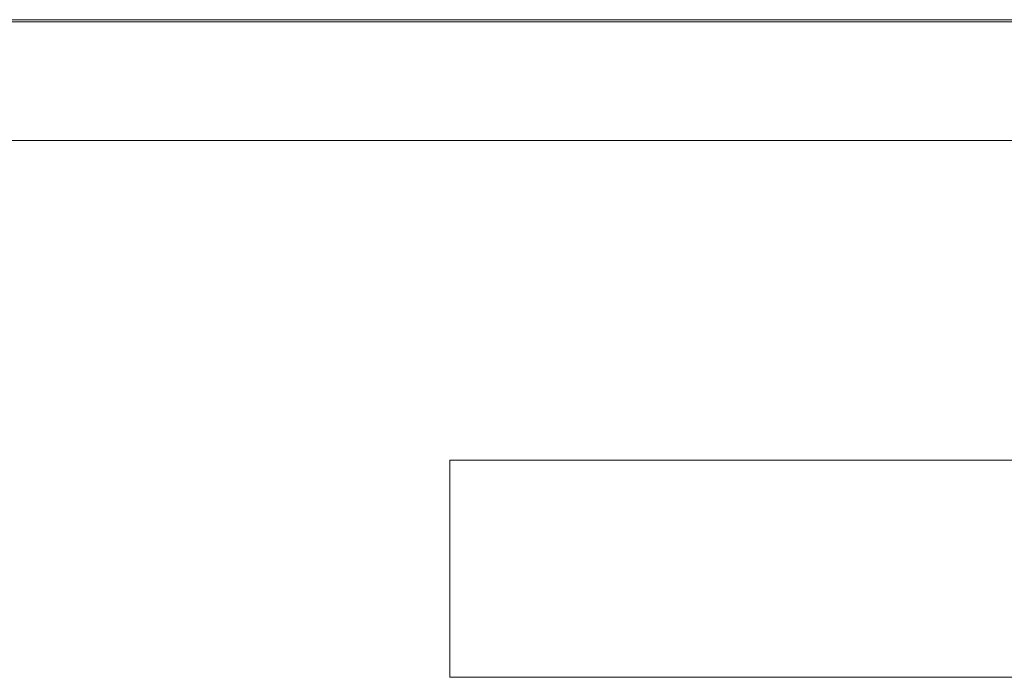
# Model space of a CAD drawing. Units: millimetres. Extents: x 3 to 213, y -9 to 288.
# Drawn here: x 108 to 138, y 268 to 288 of the extents above; entities that cross this region are included whole.
import ezdxf

# ---------------------------------------------------------------- set-up
doc = ezdxf.new("R2010")
doc.units = ezdxf.units.MM
doc.header["$MEASUREMENT"] = 0
doc.layers.add('_U+5716_U+5C64 1', color=7, linetype='Continuous')

msp = doc.modelspace()

# ---------------------------------------------------------------- hatches: boundary and pattern name
at = {"layer": '_U+5716_U+5C64 1', "true_color": 0xffffff}
h = msp.add_hatch(color=7, dxfattribs=at)
h.dxf.hatch_style = 2
edge = h.paths.add_edge_path()
edge.add_spline(control_points=[(121.11, 274.722), (121.11, 274.722), (200.499, 274.722), (200.499, 274.722), (200.499, 274.722), (121.11, 274.722), (121.11, 274.722)], knot_values=[0, 0, 0, 0, 1, 1, 1, 2, 2, 2, 2], degree=3, periodic=1)
edge = h.paths.add_edge_path()
edge.add_spline(control_points=[(200.499, 274.722), (200.499, 274.722), (121.11, 274.722), (121.11, 274.722), (121.11, 274.722), (200.499, 274.722), (200.499, 274.722)], knot_values=[0, 0, 0, 0, 1, 1, 1, 2, 2, 2, 2], degree=3, periodic=1)
edge = h.paths.add_edge_path()
edge.add_spline(control_points=[(200.499, 274.722), (200.499, 274.722), (200.499, 274.722), (200.499, 274.722), (200.499, 274.722), (121.11, 274.722), (121.11, 274.722), (121.11, 274.722), (200.499, 274.722), (200.499, 274.722)], knot_values=[0, 0, 0, 0, 1, 1, 1, 2, 2, 2, 3, 3, 3, 3], degree=3, periodic=1)
edge = h.paths.add_edge_path()
edge.add_spline(control_points=[(121.11, 274.722), (121.11, 274.722), (200.499, 274.722), (200.499, 274.722), (200.499, 274.722), (121.11, 274.722), (121.11, 274.722)], knot_values=[0, 0, 0, 0, 1, 1, 1, 2, 2, 2, 2], degree=3, periodic=1)
h = msp.add_hatch(color=7, dxfattribs=at)
h.dxf.hatch_style = 2
edge = h.paths.add_edge_path()
edge.add_spline(control_points=[(121.11, 274.661), (121.11, 274.661), (121.11, 274.661), (121.11, 274.661), (121.11, 274.661), (121.11, 274.722), (121.11, 274.722), (121.11, 274.722), (121.11, 274.661), (121.11, 274.661)], knot_values=[0, 0, 0, 0, 1, 1, 1, 2, 2, 2, 3, 3, 3, 3], degree=3, periodic=1)
edge = h.paths.add_edge_path()
edge.add_spline(control_points=[(121.11, 274.722), (121.11, 274.722), (121.11, 274.661), (121.11, 274.661), (121.11, 274.661), (121.11, 274.722), (121.11, 274.722)], knot_values=[0, 0, 0, 0, 1, 1, 1, 2, 2, 2, 2], degree=3, periodic=1)
h = msp.add_hatch(color=7, dxfattribs=at)
h.dxf.hatch_style = 2
edge = h.paths.add_edge_path()
edge.add_spline(control_points=[(121.11, 274.415), (121.11, 274.415), (121.11, 274.415), (121.11, 274.415), (121.11, 274.415), (121.11, 274.661), (121.11, 274.661), (121.11, 274.661), (121.11, 274.415), (121.11, 274.415)], knot_values=[0, 0, 0, 0, 1, 1, 1, 2, 2, 2, 3, 3, 3, 3], degree=3, periodic=1)
edge = h.paths.add_edge_path()
edge.add_spline(control_points=[(121.11, 274.661), (121.11, 274.661), (121.11, 274.415), (121.11, 274.415), (121.11, 274.415), (121.11, 274.661), (121.11, 274.661)], knot_values=[0, 0, 0, 0, 1, 1, 1, 2, 2, 2, 2], degree=3, periodic=1)
h = msp.add_hatch(color=7, dxfattribs=at)
h.dxf.hatch_style = 2
edge = h.paths.add_edge_path()
edge.add_spline(control_points=[(121.11, 273.676), (121.11, 273.676), (121.11, 273.676), (121.11, 273.676), (121.11, 273.676), (121.11, 274.415), (121.11, 274.415), (121.11, 274.415), (121.11, 273.676), (121.11, 273.676)], knot_values=[0, 0, 0, 0, 1, 1, 1, 2, 2, 2, 3, 3, 3, 3], degree=3, periodic=1)
edge = h.paths.add_edge_path()
edge.add_spline(control_points=[(121.11, 274.415), (121.11, 274.415), (121.11, 273.676), (121.11, 273.676), (121.11, 273.676), (121.11, 274.415), (121.11, 274.415)], knot_values=[0, 0, 0, 0, 1, 1, 1, 2, 2, 2, 2], degree=3, periodic=1)
h = msp.add_hatch(color=7, dxfattribs=at)
h.dxf.hatch_style = 2
edge = h.paths.add_edge_path()
edge.add_spline(control_points=[(121.11, 272.63), (121.11, 272.63), (121.11, 272.63), (121.11, 272.63), (121.11, 272.63), (121.11, 273.676), (121.11, 273.676), (121.11, 273.676), (121.11, 272.63), (121.11, 272.63)], knot_values=[0, 0, 0, 0, 1, 1, 1, 2, 2, 2, 3, 3, 3, 3], degree=3, periodic=1)
edge = h.paths.add_edge_path()
edge.add_spline(control_points=[(121.11, 273.676), (121.11, 273.676), (121.11, 272.63), (121.11, 272.63), (121.11, 272.63), (121.11, 273.676), (121.11, 273.676)], knot_values=[0, 0, 0, 0, 1, 1, 1, 2, 2, 2, 2], degree=3, periodic=1)
h = msp.add_hatch(color=7, dxfattribs=at)
h.dxf.hatch_style = 2
edge = h.paths.add_edge_path()
edge.add_spline(control_points=[(121.11, 271.399), (121.11, 271.399), (121.11, 271.399), (121.11, 271.399), (121.11, 271.399), (121.11, 272.63), (121.11, 272.63), (121.11, 272.63), (121.11, 271.399), (121.11, 271.399)], knot_values=[0, 0, 0, 0, 1, 1, 1, 2, 2, 2, 3, 3, 3, 3], degree=3, periodic=1)
edge = h.paths.add_edge_path()
edge.add_spline(control_points=[(121.11, 272.63), (121.11, 272.63), (121.11, 271.399), (121.11, 271.399), (121.11, 271.399), (121.11, 272.63), (121.11, 272.63)], knot_values=[0, 0, 0, 0, 1, 1, 1, 2, 2, 2, 2], degree=3, periodic=1)
h = msp.add_hatch(color=7, dxfattribs=at)
h.dxf.hatch_style = 2
edge = h.paths.add_edge_path()
edge.add_spline(control_points=[(121.11, 270.168), (121.11, 270.168), (121.11, 270.168), (121.11, 270.168), (121.11, 270.168), (121.11, 271.399), (121.11, 271.399), (121.11, 271.399), (121.11, 270.168), (121.11, 270.168)], knot_values=[0, 0, 0, 0, 1, 1, 1, 2, 2, 2, 3, 3, 3, 3], degree=3, periodic=1)
edge = h.paths.add_edge_path()
edge.add_spline(control_points=[(121.11, 271.399), (121.11, 271.399), (121.11, 270.168), (121.11, 270.168), (121.11, 270.168), (121.11, 271.399), (121.11, 271.399)], knot_values=[0, 0, 0, 0, 1, 1, 1, 2, 2, 2, 2], degree=3, periodic=1)
h = msp.add_hatch(color=7, dxfattribs=at)
h.dxf.hatch_style = 2
edge = h.paths.add_edge_path()
edge.add_spline(control_points=[(121.11, 269.122), (121.11, 269.122), (121.11, 269.122), (121.11, 269.122), (121.11, 269.122), (121.11, 270.168), (121.11, 270.168), (121.11, 270.168), (121.11, 269.122), (121.11, 269.122)], knot_values=[0, 0, 0, 0, 1, 1, 1, 2, 2, 2, 3, 3, 3, 3], degree=3, periodic=1)
edge = h.paths.add_edge_path()
edge.add_spline(control_points=[(121.11, 270.168), (121.11, 270.168), (121.11, 269.122), (121.11, 269.122), (121.11, 269.122), (121.11, 270.168), (121.11, 270.168)], knot_values=[0, 0, 0, 0, 1, 1, 1, 2, 2, 2, 2], degree=3, periodic=1)
h = msp.add_hatch(color=7, dxfattribs=at)
h.dxf.hatch_style = 2
edge = h.paths.add_edge_path()
edge.add_spline(control_points=[(121.11, 268.384), (121.11, 268.384), (121.11, 268.384), (121.11, 268.384), (121.11, 268.384), (121.11, 269.122), (121.11, 269.122), (121.11, 269.122), (121.11, 268.384), (121.11, 268.384)], knot_values=[0, 0, 0, 0, 1, 1, 1, 2, 2, 2, 3, 3, 3, 3], degree=3, periodic=1)
edge = h.paths.add_edge_path()
edge.add_spline(control_points=[(121.11, 269.122), (121.11, 269.122), (121.11, 268.384), (121.11, 268.384), (121.11, 268.384), (121.11, 269.122), (121.11, 269.122)], knot_values=[0, 0, 0, 0, 1, 1, 1, 2, 2, 2, 2], degree=3, periodic=1)
h = msp.add_hatch(color=7, dxfattribs=at)
h.dxf.hatch_style = 2
edge = h.paths.add_edge_path()
edge.add_spline(control_points=[(121.11, 268.137), (121.11, 268.137), (121.11, 268.137), (121.11, 268.137), (121.11, 268.137), (121.11, 268.384), (121.11, 268.384), (121.11, 268.384), (121.11, 268.137), (121.11, 268.137)], knot_values=[0, 0, 0, 0, 1, 1, 1, 2, 2, 2, 3, 3, 3, 3], degree=3, periodic=1)
edge = h.paths.add_edge_path()
edge.add_spline(control_points=[(121.11, 268.384), (121.11, 268.384), (121.11, 268.137), (121.11, 268.137), (121.11, 268.137), (121.11, 268.384), (121.11, 268.384)], knot_values=[0, 0, 0, 0, 1, 1, 1, 2, 2, 2, 2], degree=3, periodic=1)
h = msp.add_hatch(color=7, dxfattribs=at)
h.dxf.hatch_style = 2
edge = h.paths.add_edge_path()
edge.add_spline(control_points=[(121.11, 268.076), (121.11, 268.076), (121.11, 268.076), (121.11, 268.076), (121.11, 268.076), (121.11, 268.137), (121.11, 268.137), (121.11, 268.137), (121.11, 268.076), (121.11, 268.076)], knot_values=[0, 0, 0, 0, 1, 1, 1, 2, 2, 2, 3, 3, 3, 3], degree=3, periodic=1)
edge = h.paths.add_edge_path()
edge.add_spline(control_points=[(121.11, 268.137), (121.11, 268.137), (121.11, 268.076), (121.11, 268.076), (121.11, 268.076), (121.11, 268.137), (121.11, 268.137)], knot_values=[0, 0, 0, 0, 1, 1, 1, 2, 2, 2, 2], degree=3, periodic=1)

# ---------------------------------------------------------------- linework, layer by layer
at = {"layer": '_U+5716_U+5C64 1', "lineweight": 0}
for points in [[(212.93, -8.8), (212.93, 288.2), (2.95, 288.2), (2.95, -8.8), (212.93, -8.8)], [(212.93, -8.8), (212.93, 288.2), (2.95, 288.2), (2.95, -8.8), (212.93, -8.8)], [(212.93, -8.8), (212.93, 288.2), (2.95, 288.2), (2.95, -8.8), (212.93, -8.8)], [(212.93, -8.8), (212.93, 288.2), (2.95, 288.2), (2.95, -8.8), (212.93, -8.8)], [(212.93, -8.8), (212.93, 288.2), (2.95, 288.2), (2.95, -8.8), (212.93, -8.8)], [(212.93, -8.8), (212.93, 288.2), (2.95, 288.2), (2.95, -8.8), (212.93, -8.8)], [(212.93, -8.8), (212.93, 288.2), (2.95, 288.2), (2.95, -8.8), (212.93, -8.8)], [(212.93, -8.8), (212.93, 288.2), (2.95, 288.2), (2.95, -8.8), (212.93, -8.8)], [(212.93, -8.8), (212.93, 288.2), (2.95, 288.2), (2.95, -8.8), (212.93, -8.8)], [(212.93, -8.8), (212.93, 288.2), (2.95, 288.2), (2.95, -8.8), (212.93, -8.8)], [(212.93, -8.8), (212.93, 288.2), (2.95, 288.2), (2.95, -8.8), (212.93, -8.8)], [(212.93, -8.8), (212.93, 288.2), (2.95, 288.2), (2.95, -8.8), (212.93, -8.8)], [(212.93, -8.8), (212.93, 288.2), (2.95, 288.2), (2.95, -8.8), (212.93, -8.8)], [(121.11, 268.076), (121.11, 268.137), (121.11, 268.384), (121.11, 269.122), (121.11, 270.168), (121.11, 271.399), (121.11, 272.63), (121.11, 273.676), (121.11, 274.415), (121.11, 274.661), (121.11, 274.722), (121.356, 274.722), (121.972, 274.722), (123.079, 274.722), (124.495, 274.722), (126.341, 274.722), (128.433, 274.722), (130.833, 274.722), (133.541, 274.722), (136.434, 274.722), (139.511, 274.722)], [(121.11, 268.076), (200.499, 268.076), (200.499, 274.722), (121.11, 274.722), (121.11, 268.076)], [(121.11, 268.076), (121.11, 268.137), (121.11, 268.384), (121.11, 269.122), (121.11, 270.168), (121.11, 271.399), (121.11, 272.63), (121.11, 273.676), (121.11, 274.415), (121.11, 274.661), (121.11, 274.722), (121.356, 274.722), (121.972, 274.722), (123.079, 274.722), (124.495, 274.722), (126.341, 274.722), (128.433, 274.722), (130.833, 274.722), (133.541, 274.722), (136.434, 274.722), (139.511, 274.722)], [(121.11, 268.076), (200.499, 268.076), (200.499, 274.722), (121.11, 274.722), (121.11, 268.076)], [(121.11, 268.076), (121.11, 268.137), (121.11, 268.384), (121.11, 269.122), (121.11, 270.168), (121.11, 271.399), (121.11, 272.63), (121.11, 273.676), (121.11, 274.415), (121.11, 274.661), (121.11, 274.722), (121.356, 274.722), (121.972, 274.722), (123.079, 274.722), (124.495, 274.722), (126.341, 274.722), (128.433, 274.722), (130.833, 274.722), (133.541, 274.722), (136.434, 274.722), (139.511, 274.722)], [(121.11, 268.076), (200.499, 268.076), (200.499, 274.722), (121.11, 274.722), (121.11, 268.076)]]:
    msp.add_lwpolyline(points, dxfattribs=at)
at = {"layer": '_U+5716_U+5C64 1', "color": 7, "lineweight": 5, "true_color": 0xffffff}
msp.add_lwpolyline([(212.93, -8.8), (3.012, -8.8), (3.012, 288.138), (212.93, 288.138), (212.93, -8.8)], dxfattribs=at)
at = {"layer": '_U+5716_U+5C64 1', "color": 7, "lineweight": 9, "true_color": 0xffffff}
for points in [[(5.596, -1.046), (210.345, -1.046), (210.345, 284.508), (5.596, 284.508), (5.596, -1.046)], [(121.11, 268.076), (121.11, 268.137), (121.11, 268.384), (121.11, 269.122), (121.11, 270.168), (121.11, 271.399), (121.11, 272.63), (121.11, 273.676), (121.11, 274.415), (121.11, 274.661), (121.11, 274.722), (121.356, 274.722), (121.972, 274.722), (123.079, 274.722), (124.495, 274.722), (126.341, 274.722), (128.433, 274.722), (130.833, 274.722), (133.541, 274.722), (136.434, 274.722), (139.511, 274.722)], [(121.11, 268.076), (200.499, 268.076), (200.499, 274.722), (121.11, 274.722), (121.11, 268.076)], [(121.11, 268.076), (121.11, 268.137), (121.11, 268.384), (121.11, 269.122), (121.11, 270.168), (121.11, 271.399), (121.11, 272.63), (121.11, 273.676), (121.11, 274.415), (121.11, 274.661), (121.11, 274.722), (121.356, 274.722), (121.972, 274.722), (123.079, 274.722), (124.495, 274.722), (126.341, 274.722), (128.433, 274.722), (130.833, 274.722), (133.541, 274.722), (136.434, 274.722), (139.511, 274.722)], [(121.11, 268.076), (200.499, 268.076), (200.499, 274.722), (121.11, 274.722), (121.11, 268.076)], [(121.11, 268.076), (121.11, 268.137), (121.11, 268.384), (121.11, 269.122), (121.11, 270.168), (121.11, 271.399), (121.11, 272.63), (121.11, 273.676), (121.11, 274.415), (121.11, 274.661), (121.11, 274.722), (121.356, 274.722), (121.972, 274.722), (123.079, 274.722), (124.495, 274.722), (126.341, 274.722), (128.433, 274.722), (130.833, 274.722), (133.541, 274.722), (136.434, 274.722), (139.511, 274.722)], [(121.11, 268.076), (200.499, 268.076), (200.499, 274.722), (121.11, 274.722), (121.11, 268.076)], [(121.11, 268.076), (121.11, 268.137), (121.11, 268.384), (121.11, 269.122), (121.11, 270.168), (121.11, 271.399), (121.11, 272.63), (121.11, 273.676), (121.11, 274.415), (121.11, 274.661), (121.11, 274.722), (121.356, 274.722), (121.972, 274.722), (123.079, 274.722), (124.495, 274.722), (126.341, 274.722), (128.433, 274.722), (130.833, 274.722), (133.541, 274.722), (136.434, 274.722), (139.511, 274.722)], [(121.11, 268.076), (200.499, 268.076), (200.499, 274.722), (121.11, 274.722), (121.11, 268.076)]]:
    msp.add_lwpolyline(points, dxfattribs=at)
at = {"layer": '_U+5716_U+5C64 1', "lineweight": 0}
for points, knots in [([(121.11, 274.722), (121.11, 274.722), (200.499, 274.722), (200.499, 274.722), (200.499, 274.722), (121.11, 274.722), (121.11, 274.722)], [0, 0, 0, 0, 1, 1, 1, 2, 2, 2, 2]), ([(200.499, 274.722), (200.499, 274.722), (121.11, 274.722), (121.11, 274.722), (121.11, 274.722), (200.499, 274.722), (200.499, 274.722)], [0, 0, 0, 0, 1, 1, 1, 2, 2, 2, 2]), ([(200.499, 274.722), (200.499, 274.722), (200.499, 274.722), (200.499, 274.722), (200.499, 274.722), (121.11, 274.722), (121.11, 274.722), (121.11, 274.722), (200.499, 274.722), (200.499, 274.722)], [0, 0, 0, 0, 1, 1, 1, 2, 2, 2, 3, 3, 3, 3]), ([(121.11, 274.722), (121.11, 274.722), (200.499, 274.722), (200.499, 274.722), (200.499, 274.722), (121.11, 274.722), (121.11, 274.722)], [0, 0, 0, 0, 1, 1, 1, 2, 2, 2, 2]), ([(121.11, 274.722), (121.11, 274.722), (200.499, 274.722), (200.499, 274.722), (200.499, 274.722), (121.11, 274.722), (121.11, 274.722)], [0, 0, 0, 0, 1, 1, 1, 2, 2, 2, 2]), ([(200.499, 274.722), (200.499, 274.722), (121.11, 274.722), (121.11, 274.722), (121.11, 274.722), (200.499, 274.722), (200.499, 274.722)], [0, 0, 0, 0, 1, 1, 1, 2, 2, 2, 2]), ([(200.499, 274.722), (200.499, 274.722), (200.499, 274.722), (200.499, 274.722), (200.499, 274.722), (121.11, 274.722), (121.11, 274.722), (121.11, 274.722), (200.499, 274.722), (200.499, 274.722)], [0, 0, 0, 0, 1, 1, 1, 2, 2, 2, 3, 3, 3, 3]), ([(121.11, 274.722), (121.11, 274.722), (200.499, 274.722), (200.499, 274.722), (200.499, 274.722), (121.11, 274.722), (121.11, 274.722)], [0, 0, 0, 0, 1, 1, 1, 2, 2, 2, 2]), ([(121.11, 274.661), (121.11, 274.661), (121.11, 274.661), (121.11, 274.661), (121.11, 274.661), (121.11, 274.722), (121.11, 274.722), (121.11, 274.722), (121.11, 274.661), (121.11, 274.661)], [0, 0, 0, 0, 1, 1, 1, 2, 2, 2, 3, 3, 3, 3]), ([(121.11, 274.722), (121.11, 274.722), (121.11, 274.661), (121.11, 274.661), (121.11, 274.661), (121.11, 274.722), (121.11, 274.722)], [0, 0, 0, 0, 1, 1, 1, 2, 2, 2, 2]), ([(121.11, 274.661), (121.11, 274.661), (121.11, 274.661), (121.11, 274.661), (121.11, 274.661), (121.11, 274.722), (121.11, 274.722), (121.11, 274.722), (121.11, 274.661), (121.11, 274.661)], [0, 0, 0, 0, 1, 1, 1, 2, 2, 2, 3, 3, 3, 3]), ([(121.11, 274.722), (121.11, 274.722), (121.11, 274.661), (121.11, 274.661), (121.11, 274.661), (121.11, 274.722), (121.11, 274.722)], [0, 0, 0, 0, 1, 1, 1, 2, 2, 2, 2]), ([(121.11, 274.415), (121.11, 274.415), (121.11, 274.415), (121.11, 274.415), (121.11, 274.415), (121.11, 274.661), (121.11, 274.661), (121.11, 274.661), (121.11, 274.415), (121.11, 274.415)], [0, 0, 0, 0, 1, 1, 1, 2, 2, 2, 3, 3, 3, 3]), ([(121.11, 274.661), (121.11, 274.661), (121.11, 274.415), (121.11, 274.415), (121.11, 274.415), (121.11, 274.661), (121.11, 274.661)], [0, 0, 0, 0, 1, 1, 1, 2, 2, 2, 2]), ([(121.11, 274.415), (121.11, 274.415), (121.11, 274.415), (121.11, 274.415), (121.11, 274.415), (121.11, 274.661), (121.11, 274.661), (121.11, 274.661), (121.11, 274.415), (121.11, 274.415)], [0, 0, 0, 0, 1, 1, 1, 2, 2, 2, 3, 3, 3, 3]), ([(121.11, 274.661), (121.11, 274.661), (121.11, 274.415), (121.11, 274.415), (121.11, 274.415), (121.11, 274.661), (121.11, 274.661)], [0, 0, 0, 0, 1, 1, 1, 2, 2, 2, 2]), ([(121.11, 273.676), (121.11, 273.676), (121.11, 273.676), (121.11, 273.676), (121.11, 273.676), (121.11, 274.415), (121.11, 274.415), (121.11, 274.415), (121.11, 273.676), (121.11, 273.676)], [0, 0, 0, 0, 1, 1, 1, 2, 2, 2, 3, 3, 3, 3]), ([(121.11, 274.415), (121.11, 274.415), (121.11, 273.676), (121.11, 273.676), (121.11, 273.676), (121.11, 274.415), (121.11, 274.415)], [0, 0, 0, 0, 1, 1, 1, 2, 2, 2, 2]), ([(121.11, 273.676), (121.11, 273.676), (121.11, 273.676), (121.11, 273.676), (121.11, 273.676), (121.11, 274.415), (121.11, 274.415), (121.11, 274.415), (121.11, 273.676), (121.11, 273.676)], [0, 0, 0, 0, 1, 1, 1, 2, 2, 2, 3, 3, 3, 3]), ([(121.11, 274.415), (121.11, 274.415), (121.11, 273.676), (121.11, 273.676), (121.11, 273.676), (121.11, 274.415), (121.11, 274.415)], [0, 0, 0, 0, 1, 1, 1, 2, 2, 2, 2]), ([(121.11, 272.63), (121.11, 272.63), (121.11, 272.63), (121.11, 272.63), (121.11, 272.63), (121.11, 273.676), (121.11, 273.676), (121.11, 273.676), (121.11, 272.63), (121.11, 272.63)], [0, 0, 0, 0, 1, 1, 1, 2, 2, 2, 3, 3, 3, 3]), ([(121.11, 273.676), (121.11, 273.676), (121.11, 272.63), (121.11, 272.63), (121.11, 272.63), (121.11, 273.676), (121.11, 273.676)], [0, 0, 0, 0, 1, 1, 1, 2, 2, 2, 2]), ([(121.11, 272.63), (121.11, 272.63), (121.11, 272.63), (121.11, 272.63), (121.11, 272.63), (121.11, 273.676), (121.11, 273.676), (121.11, 273.676), (121.11, 272.63), (121.11, 272.63)], [0, 0, 0, 0, 1, 1, 1, 2, 2, 2, 3, 3, 3, 3]), ([(121.11, 273.676), (121.11, 273.676), (121.11, 272.63), (121.11, 272.63), (121.11, 272.63), (121.11, 273.676), (121.11, 273.676)], [0, 0, 0, 0, 1, 1, 1, 2, 2, 2, 2]), ([(121.11, 271.399), (121.11, 271.399), (121.11, 271.399), (121.11, 271.399), (121.11, 271.399), (121.11, 272.63), (121.11, 272.63), (121.11, 272.63), (121.11, 271.399), (121.11, 271.399)], [0, 0, 0, 0, 1, 1, 1, 2, 2, 2, 3, 3, 3, 3]), ([(121.11, 272.63), (121.11, 272.63), (121.11, 271.399), (121.11, 271.399), (121.11, 271.399), (121.11, 272.63), (121.11, 272.63)], [0, 0, 0, 0, 1, 1, 1, 2, 2, 2, 2]), ([(121.11, 271.399), (121.11, 271.399), (121.11, 271.399), (121.11, 271.399), (121.11, 271.399), (121.11, 272.63), (121.11, 272.63), (121.11, 272.63), (121.11, 271.399), (121.11, 271.399)], [0, 0, 0, 0, 1, 1, 1, 2, 2, 2, 3, 3, 3, 3]), ([(121.11, 272.63), (121.11, 272.63), (121.11, 271.399), (121.11, 271.399), (121.11, 271.399), (121.11, 272.63), (121.11, 272.63)], [0, 0, 0, 0, 1, 1, 1, 2, 2, 2, 2]), ([(121.11, 270.168), (121.11, 270.168), (121.11, 270.168), (121.11, 270.168), (121.11, 270.168), (121.11, 271.399), (121.11, 271.399), (121.11, 271.399), (121.11, 270.168), (121.11, 270.168)], [0, 0, 0, 0, 1, 1, 1, 2, 2, 2, 3, 3, 3, 3]), ([(121.11, 271.399), (121.11, 271.399), (121.11, 270.168), (121.11, 270.168), (121.11, 270.168), (121.11, 271.399), (121.11, 271.399)], [0, 0, 0, 0, 1, 1, 1, 2, 2, 2, 2]), ([(121.11, 270.168), (121.11, 270.168), (121.11, 270.168), (121.11, 270.168), (121.11, 270.168), (121.11, 271.399), (121.11, 271.399), (121.11, 271.399), (121.11, 270.168), (121.11, 270.168)], [0, 0, 0, 0, 1, 1, 1, 2, 2, 2, 3, 3, 3, 3]), ([(121.11, 271.399), (121.11, 271.399), (121.11, 270.168), (121.11, 270.168), (121.11, 270.168), (121.11, 271.399), (121.11, 271.399)], [0, 0, 0, 0, 1, 1, 1, 2, 2, 2, 2]), ([(121.11, 269.122), (121.11, 269.122), (121.11, 269.122), (121.11, 269.122), (121.11, 269.122), (121.11, 270.168), (121.11, 270.168), (121.11, 270.168), (121.11, 269.122), (121.11, 269.122)], [0, 0, 0, 0, 1, 1, 1, 2, 2, 2, 3, 3, 3, 3]), ([(121.11, 270.168), (121.11, 270.168), (121.11, 269.122), (121.11, 269.122), (121.11, 269.122), (121.11, 270.168), (121.11, 270.168)], [0, 0, 0, 0, 1, 1, 1, 2, 2, 2, 2]), ([(121.11, 269.122), (121.11, 269.122), (121.11, 269.122), (121.11, 269.122), (121.11, 269.122), (121.11, 270.168), (121.11, 270.168), (121.11, 270.168), (121.11, 269.122), (121.11, 269.122)], [0, 0, 0, 0, 1, 1, 1, 2, 2, 2, 3, 3, 3, 3]), ([(121.11, 270.168), (121.11, 270.168), (121.11, 269.122), (121.11, 269.122), (121.11, 269.122), (121.11, 270.168), (121.11, 270.168)], [0, 0, 0, 0, 1, 1, 1, 2, 2, 2, 2]), ([(121.11, 268.384), (121.11, 268.384), (121.11, 268.384), (121.11, 268.384), (121.11, 268.384), (121.11, 269.122), (121.11, 269.122), (121.11, 269.122), (121.11, 268.384), (121.11, 268.384)], [0, 0, 0, 0, 1, 1, 1, 2, 2, 2, 3, 3, 3, 3]), ([(121.11, 269.122), (121.11, 269.122), (121.11, 268.384), (121.11, 268.384), (121.11, 268.384), (121.11, 269.122), (121.11, 269.122)], [0, 0, 0, 0, 1, 1, 1, 2, 2, 2, 2]), ([(121.11, 268.384), (121.11, 268.384), (121.11, 268.384), (121.11, 268.384), (121.11, 268.384), (121.11, 269.122), (121.11, 269.122), (121.11, 269.122), (121.11, 268.384), (121.11, 268.384)], [0, 0, 0, 0, 1, 1, 1, 2, 2, 2, 3, 3, 3, 3]), ([(121.11, 269.122), (121.11, 269.122), (121.11, 268.384), (121.11, 268.384), (121.11, 268.384), (121.11, 269.122), (121.11, 269.122)], [0, 0, 0, 0, 1, 1, 1, 2, 2, 2, 2]), ([(121.11, 268.137), (121.11, 268.137), (121.11, 268.137), (121.11, 268.137), (121.11, 268.137), (121.11, 268.384), (121.11, 268.384), (121.11, 268.384), (121.11, 268.137), (121.11, 268.137)], [0, 0, 0, 0, 1, 1, 1, 2, 2, 2, 3, 3, 3, 3]), ([(121.11, 268.384), (121.11, 268.384), (121.11, 268.137), (121.11, 268.137), (121.11, 268.137), (121.11, 268.384), (121.11, 268.384)], [0, 0, 0, 0, 1, 1, 1, 2, 2, 2, 2]), ([(121.11, 268.137), (121.11, 268.137), (121.11, 268.137), (121.11, 268.137), (121.11, 268.137), (121.11, 268.384), (121.11, 268.384), (121.11, 268.384), (121.11, 268.137), (121.11, 268.137)], [0, 0, 0, 0, 1, 1, 1, 2, 2, 2, 3, 3, 3, 3]), ([(121.11, 268.384), (121.11, 268.384), (121.11, 268.137), (121.11, 268.137), (121.11, 268.137), (121.11, 268.384), (121.11, 268.384)], [0, 0, 0, 0, 1, 1, 1, 2, 2, 2, 2]), ([(121.11, 268.076), (121.11, 268.076), (121.11, 268.076), (121.11, 268.076), (121.11, 268.076), (121.11, 268.137), (121.11, 268.137), (121.11, 268.137), (121.11, 268.076), (121.11, 268.076)], [0, 0, 0, 0, 1, 1, 1, 2, 2, 2, 3, 3, 3, 3]), ([(121.11, 268.137), (121.11, 268.137), (121.11, 268.076), (121.11, 268.076), (121.11, 268.076), (121.11, 268.137), (121.11, 268.137)], [0, 0, 0, 0, 1, 1, 1, 2, 2, 2, 2]), ([(121.11, 268.076), (121.11, 268.076), (121.11, 268.076), (121.11, 268.076), (121.11, 268.076), (121.11, 268.137), (121.11, 268.137), (121.11, 268.137), (121.11, 268.076), (121.11, 268.076)], [0, 0, 0, 0, 1, 1, 1, 2, 2, 2, 3, 3, 3, 3]), ([(121.11, 268.137), (121.11, 268.137), (121.11, 268.076), (121.11, 268.076), (121.11, 268.076), (121.11, 268.137), (121.11, 268.137)], [0, 0, 0, 0, 1, 1, 1, 2, 2, 2, 2])]:
    msp.add_open_spline(points, degree=3, knots=knots, dxfattribs=at)

doc.saveas('drawing.dxf')
